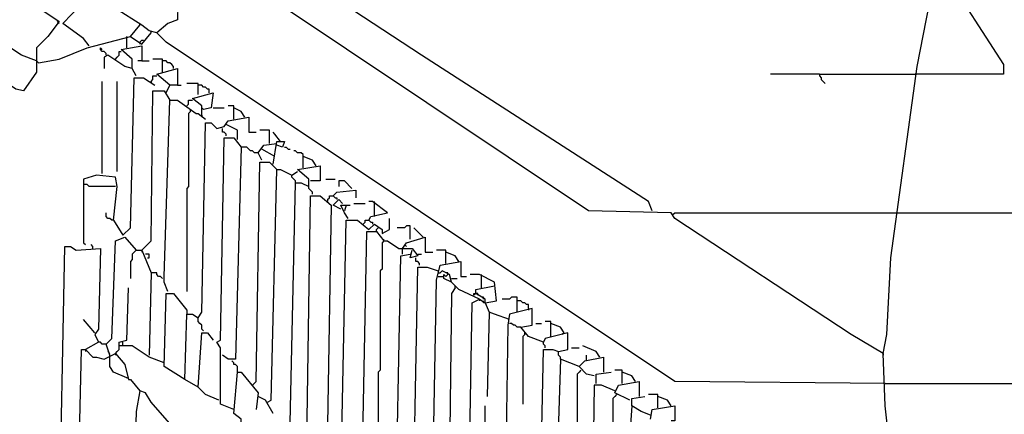
# Model space of a CAD drawing. Extents: x 0.16 to 7.56, y 0.46 to 9.88.
# Drawn here: x 4.42 to 6.01, y 4.57 to 5.2 of the extents above; entities that cross this region are included whole.
import ezdxf

# ---------------------------------------------------------------- set-up
doc = ezdxf.new("R2010")
doc.units = 0
doc.header["$MEASUREMENT"] = 0
doc.layers.add('PFV', color=7, linetype='Continuous')

msp = doc.modelspace()

# ---------------------------------------------------------------- linework, layer by layer
at = {"layer": 'PFV', "color": 0}
for points in [[(4.530303, 5.160606, 0), (4.521212, 5.172727, 0), (4.487879, 5.19697, 0), (4.560606, 5.272727, 0), (4.551515, 5.284848, 0), (4.209091, 5.506061, 0), (4.19697, 5.506061, 0), (4.093939, 5.575758, 0), (4.09697, 5.718182, 0), (4.106061, 5.718182, 0), (4.209091, 5.648485, 0), (4.206061, 5.506061, 0)], [(4.2, 2.715152, 0), (4.218182, 4.024242, 0), (4.206061, 4.036364, 0), (4.209091, 4.133333, 0), (4.221212, 4.145455, 0), (4.230303, 4.966667, 0), (4.136364, 5.033333, 0), (4.118182, 5.039394, 0), (4.112121, 5.054545, 0), (4.081818, 5.4, 0), (4.084848, 5.460606, 0), (4.093939, 5.460606, 0), (4.481818, 5.2, 0), (4.463636, 5.175758, 0), (4.445455, 5.157576, 0), (4.445455, 5.118182, 0), (4.424242, 5.087879, 0), (4.412121, 5.090909, 0), (4.106061, 5.29697, 0), (4.093939, 5.29697, 0)], [(5.439394, 4.893939, 0), (5.433333, 4.909091, 0), (5.066667, 5.145455, 0), (4.693939, 5.390909, 0), (4.678788, 5.39697, 0), (4.678788, 5.433333, 0)], [(4.445455, 5.136364, 0), (4.421212, 5.145455, 0), (4.09697, 5.360606, 0), (4.087879, 5.360606, 0)], [(4.675758, 5.327273, 0), (4.672727, 5.20303, 0), (4.657576, 5.19697, 0), (4.639394, 5.181818, 0), (4.627273, 5.184848, 0), (4.615152, 5.193939, 0), (4.572727, 5.221212, 0)], [(5.921212, 3.051515, 0), (5.921212, 3.069697, 0), (5.927273, 3.078788, 0), (5.930303, 3.10303, 0), (5.936364, 3.130303, 0), (5.954545, 3.230303, 0), (5.966667, 3.390909, 0), (5.966667, 3.687879, 0), (5.945455, 3.890909, 0), (5.918182, 4.069697, 0), (5.872727, 4.30303, 0), (5.824242, 4.49697, 0), (5.815152, 4.578788, 0), (5.812121, 4.663636, 0), (5.760606, 4.693939, 0), (5.475758, 4.881818, 0), (5.469697, 4.890909, 0), (5.336364, 4.893939, 0), (4.684848, 5.330303, 0)], [(5.812121, 4.663636, 0), (5.818182, 4.693939, 0), (5.824242, 4.818182, 0), (5.866667, 5.127273, 0), (5.89697, 5.281818, 0), (5.909091, 5.281818, 0), (6.006061, 5.130303, 0), (6.006061, 5.115152, 0), (5.863636, 5.115152, 0)], [(4.481818, 5.19697, 0), (4.478788, 5.2, 0)], [(4.448485, 5.133333, 0), (4.481818, 5.139394, 0), (4.527273, 5.157576, 0), (4.59697, 5.175758, 0), (4.615152, 5.163636, 0), (4.630303, 5.181818, 0)], [(4.59697, 5.175758, 0), (4.612121, 5.193939, 0)], [(4.612121, 5.193939, 0), (4.612121, 5.19697, 0)], [(4.630303, 5.181818, 0), (4.630303, 5.184848, 0)], [(5.815152, 4.615152, 0), (5.475758, 4.618182, 0), (4.654545, 5.166667, 0), (4.639394, 5.181818, 0)], [(4.590909, 5.157576, 0), (4.590909, 5.175758, 0)], [(4.612121, 5.166667, 0), (4.615152, 5.169697, 0), (4.618182, 5.169697, 0)], [(4.612121, 5.166667, 0), (4.612121, 5.163636, 0)], [(4.557576, 5.145455, 0), (4.557576, 5.148485, 0), (4.554545, 5.151515, 0), (4.551515, 5.151515, 0), (4.548485, 5.154545, 0), (4.548485, 5.157576, 0), (4.551515, 5.154545, 0)], [(4.572727, 5.139394, 0), (4.575758, 5.142424, 0), (4.578788, 5.145455, 0), (4.578788, 5.151515, 0), (4.581818, 5.151515, 0)], [(4.606061, 5.112121, 0), (4.6, 5.124242, 0), (4.6, 5.139394, 0), (4.581818, 5.154545, 0), (4.615152, 5.160606, 0), (4.615152, 5.136364, 0), (4.609091, 5.136364, 0)], [(4.445455, 5.136364, 0), (4.448485, 5.133333, 0)], [(4.6, 5.124242, 0), (4.587879, 5.127273, 0), (4.560606, 5.145455, 0), (4.554545, 5.142424, 0), (4.554545, 5.124242, 0)], [(4.615152, 5.136364, 0), (4.627273, 5.136364, 0)], [(4.648485, 5.118182, 0), (4.648485, 5.139394, 0), (4.633333, 5.139394, 0)], [(4.666667, 5.124242, 0), (4.666667, 5.127273, 0), (4.663636, 5.130303, 0), (4.660606, 5.133333, 0), (4.657576, 5.133333, 0), (4.654545, 5.136364, 0), (4.648485, 5.136364, 0)], [(4.654545, 5.084848, 0), (4.660606, 5.09697, 0), (4.639394, 5.115152, 0), (4.672727, 5.124242, 0), (4.672727, 5.09697, 0), (4.660606, 5.09697, 0)], [(4.551515, 4.954545, 0), (4.551515, 5.10303, 0)], [(4.569697, 4.878788, 0), (4.584848, 4.854545, 0), (4.59697, 4.866667, 0), (4.60303, 5.109091, 0), (4.618182, 5.109091, 0), (4.636364, 5.09697, 0)], [(4.575758, 4.957576, 0), (4.575758, 5.10303, 0)], [(4.630303, 5.10303, 0), (4.633333, 5.106061, 0), (4.633333, 5.112121, 0), (4.639394, 5.112121, 0)], [(4.630303, 5.10303, 0), (4.630303, 5.1, 0)], [(5.709091, 5.115152, 0), (5.630303, 5.115152, 0)], [(5.709091, 5.115152, 0), (5.863636, 5.115152, 0)], [(5.709091, 5.115152, 0), (5.709091, 5.112121, 0), (5.712121, 5.109091, 0), (5.712121, 5.106061, 0), (5.715152, 5.10303, 0), (5.718182, 5.1, 0)], [(4.615152, 4.830303, 0), (4.630303, 4.845455, 0), (4.633333, 5.087879, 0), (4.651515, 5.087879, 0), (4.660606, 5.072727, 0)], [(4.672727, 5.09697, 0), (4.678788, 5.09697, 0)], [(4.706061, 5.081818, 0), (4.706061, 5.1, 0), (4.687879, 5.1, 0)], [(4.724242, 5.084848, 0), (4.724242, 5.090909, 0), (4.721212, 5.090909, 0), (4.718182, 5.093939, 0), (4.715152, 5.093939, 0), (4.712121, 5.09697, 0), (4.706061, 5.09697, 0)], [(4.657576, 4.763636, 0), (4.651515, 4.778788, 0), (4.651515, 4.787879, 0), (4.660606, 5.072727, 0), (4.672727, 5.072727, 0), (4.70303, 5.051515, 0), (4.706061, 5.051515, 0), (4.718182, 5.042424, 0)], [(4.687879, 5.063636, 0), (4.690909, 5.066667, 0), (4.690909, 5.072727, 0), (4.69697, 5.072727, 0)], [(4.712121, 5.048485, 0), (4.712121, 5.063636, 0), (4.69697, 5.075758, 0), (4.730303, 5.084848, 0), (4.727273, 5.060606, 0), (4.715152, 5.057576, 0)], [(4.693939, 5.054545, 0), (4.690909, 5.051515, 0), (4.690909, 4.933333, 0), (4.687879, 4.930303, 0), (4.687879, 4.763636, 0)], [(4.693939, 5.054545, 0), (4.693939, 5.057576, 0)], [(4.715152, 5.057576, 0), (4.712121, 5.060606, 0)], [(4.730303, 5.060606, 0), (4.748485, 5.060606, 0)], [(4.763636, 5.042424, 0), (4.763636, 5.063636, 0), (4.754545, 5.063636, 0)], [(4.781818, 5.045455, 0), (4.775758, 5.054545, 0), (4.763636, 5.060606, 0)], [(4.706061, 4.609091, 0), (4.684848, 4.621212, 0), (4.687879, 4.727273, 0), (4.69697, 4.727273, 0), (4.706061, 4.721212, 0), (4.712121, 4.730303, 0), (4.718182, 5.036364, 0), (4.727273, 5.036364, 0), (4.736364, 5.027273, 0), (4.748485, 5.030303, 0), (4.754545, 5.039394, 0), (4.787879, 5.045455, 0), (4.787879, 5.021212, 0), (4.8, 5.021212, 0)], [(4.712121, 5.048485, 0), (4.712121, 5.045455, 0)], [(4.751515, 5.015152, 0), (4.751515, 5.018182, 0), (4.748485, 5.021212, 0), (4.745455, 5.021212, 0), (4.745455, 5.027273, 0)], [(4.769697, 5.009091, 0), (4.769697, 5.024242, 0), (4.751515, 5.033333, 0)], [(4.821212, 5.00303, 0), (4.821212, 5.024242, 0), (4.806061, 5.024242, 0)], [(4.763636, 4.572727, 0), (4.742424, 4.581818, 0), (4.742424, 4.672727, 0), (4.736364, 4.681818, 0), (4.742424, 4.684848, 0), (4.748485, 5.012121, 0), (4.763636, 5.012121, 0), (4.775758, 4.99697, 0), (4.766667, 4.654545, 0), (4.754545, 4.654545, 0), (4.745455, 4.660606, 0)], [(4.839394, 5.006061, 0), (4.830303, 5.018182, 0), (4.827273, 5.021212, 0)], [(4.80303, 4.987879, 0), (4.79697, 4.987879, 0), (4.793939, 4.990909, 0), (4.790909, 4.990909, 0), (4.787879, 4.993939, 0), (4.784848, 4.99697, 0), (4.775758, 4.99697, 0)], [(4.809091, 4.975758, 0), (4.80303, 4.987879, 0), (4.812121, 5, 0), (4.833333, 5.00303, 0)], [(4.830303, 4.981818, 0), (4.809091, 4.993939, 0)], [(4.827273, 4.969697, 0), (4.833333, 5.006061, 0), (4.845455, 5.006061, 0), (4.842424, 4.99697, 0), (4.833333, 5, 0)], [(4.845455, 4.99697, 0), (4.848485, 4.99697, 0), (4.851515, 4.993939, 0), (4.854545, 4.993939, 0)], [(4.875758, 4.963636, 0), (4.875758, 4.984848, 0), (4.872727, 4.987879, 0), (4.866667, 4.987879, 0), (4.863636, 4.990909, 0), (4.860606, 4.990909, 0)], [(4.89697, 4.966667, 0), (4.890909, 4.975758, 0), (4.875758, 4.981818, 0)], [(4.793939, 4.612121, 0), (4.8, 4.618182, 0), (4.806061, 4.972727, 0), (4.821212, 4.972727, 0), (4.833333, 4.960606, 0)], [(4.818182, 4.584848, 0), (4.824242, 4.587879, 0), (4.833333, 4.960606, 0), (4.839394, 4.960606, 0), (4.857576, 4.951515, 0), (4.866667, 4.957576, 0)], [(4.848485, 4.548485, 0), (4.854545, 4.551515, 0), (4.863636, 4.939394, 0), (4.872727, 4.939394, 0), (4.884848, 4.933333, 0), (4.884848, 4.945455, 0), (4.866667, 4.960606, 0), (4.90303, 4.966667, 0), (4.90303, 4.942424, 0), (4.887879, 4.942424, 0)], [(4.569697, 4.878788, 0), (4.575758, 4.933333, 0), (4.572727, 4.948485, 0), (4.542424, 4.951515, 0), (4.521212, 4.945455, 0), (4.521212, 4.842424, 0), (4.524242, 4.839394, 0)], [(4.863636, 4.939394, 0), (4.863636, 4.942424, 0), (4.860606, 4.945455, 0), (4.857576, 4.948485, 0), (4.857576, 4.951515, 0)], [(4.912121, 4.945455, 0), (4.927273, 4.945455, 0)], [(4.572727, 4.933333, 0), (4.530303, 4.933333, 0), (4.527273, 4.936364, 0), (4.521212, 4.936364, 0)], [(4.890909, 4.921212, 0), (4.890909, 4.924242, 0), (4.887879, 4.927273, 0), (4.884848, 4.930303, 0), (4.884848, 4.933333, 0)], [(4.924242, 4.918182, 0), (4.930303, 4.924242, 0), (4.960606, 4.927273, 0), (4.960606, 4.915152, 0)], [(4.954545, 4.930303, 0), (4.942424, 4.942424, 0), (4.933333, 4.942424, 0), (4.933333, 4.933333, 0)], [(4.881818, 4.5, 0), (4.875758, 4.518182, 0), (4.881818, 4.521212, 0), (4.887879, 4.918182, 0), (4.90303, 4.918182, 0), (4.921212, 4.90303, 0), (4.915152, 4.548485, 0)], [(4.915152, 4.912121, 0), (4.918182, 4.915152, 0), (4.918182, 4.918182, 0), (4.924242, 4.918182, 0), (4.927273, 4.915152, 0), (4.930303, 4.915152, 0), (4.930303, 4.912121, 0)], [(4.915152, 4.912121, 0), (4.915152, 4.909091, 0)], [(4.936364, 4.89697, 0), (4.924242, 4.90303, 0), (4.933333, 4.912121, 0), (4.939394, 4.906061, 0)], [(4.948485, 4.881818, 0), (4.942424, 4.890909, 0), (4.936364, 4.90303, 0), (4.945455, 4.90303, 0), (4.942424, 4.893939, 0)], [(4.945455, 4.90303, 0), (4.951515, 4.90303, 0)], [(4.957576, 4.906061, 0), (4.975758, 4.906061, 0)], [(4.981818, 4.878788, 0), (4.984848, 4.884848, 0), (5.012121, 4.890909, 0), (4.987879, 4.909091, 0), (4.981818, 4.909091, 0)], [(4.990909, 4.906061, 0), (4.990909, 4.909091, 0)], [(4.990909, 4.884848, 0), (4.990909, 4.906061, 0)], [(4.569697, 4.878788, 0), (4.566667, 4.878788, 0), (4.563636, 4.881818, 0), (4.560606, 4.881818, 0), (4.557576, 4.884848, 0), (4.557576, 4.890909, 0)], [(4.930303, 4.451515, 0), (4.936364, 4.454545, 0), (4.945455, 4.878788, 0), (4.963636, 4.878788, 0), (4.981818, 4.863636, 0), (4.990909, 4.872727, 0), (5.00303, 4.863636, 0), (5.00303, 4.857576, 0), (5.015152, 4.863636, 0), (5.015152, 4.881818, 0)], [(5.472727, 4.887879, 0), (5.475758, 4.890909, 0), (5.833333, 4.890909, 0)], [(5.833333, 4.890909, 0), (6.306061, 4.890909, 0)], [(4.972727, 4.872727, 0), (4.975758, 4.875758, 0), (4.975758, 4.878788, 0), (4.981818, 4.878788, 0), (4.984848, 4.875758, 0), (4.987879, 4.875758, 0), (4.987879, 4.872727, 0)], [(4.993939, 4.860606, 0), (4.993939, 4.863636, 0), (4.99697, 4.866667, 0)], [(5.048485, 4.848485, 0), (5.048485, 4.869697, 0), (5.042424, 4.869697, 0), (5.039394, 4.866667, 0), (5.027273, 4.866667, 0)], [(5.069697, 4.851515, 0), (5.054545, 4.866667, 0)], [(4.563636, 4.660606, 0), (4.557576, 4.678788, 0), (4.566667, 4.687879, 0), (4.572727, 4.845455, 0), (4.587879, 4.851515, 0), (4.606061, 4.830303, 0), (4.615152, 4.830303, 0), (4.630303, 4.793939, 0), (4.627273, 4.660606, 0)], [(4.924242, 4.090909, 0), (4.936364, 4.142424, 0), (4.942424, 4.151515, 0), (4.939394, 4.178788, 0), (4.933333, 4.187879, 0), (4.933333, 4.230303, 0), (4.927273, 4.239394, 0), (4.933333, 4.242424, 0), (4.939394, 4.433333, 0), (4.945455, 4.433333, 0), (4.963636, 4.415152, 0), (4.969697, 4.418182, 0), (4.978788, 4.860606, 0), (4.993939, 4.860606, 0), (5.006061, 4.845455, 0), (5.012121, 4.845455, 0), (5.030303, 4.833333, 0), (5.051515, 4.833333, 0), (5.060606, 4.821212, 0), (5.048485, 4.818182, 0), (5.051515, 4.830303, 0)], [(5.006061, 4.845455, 0), (5.006061, 4.848485, 0)], [(5.036364, 4.833333, 0), (5.042424, 4.842424, 0), (5.072727, 4.851515, 0), (5.072727, 4.827273, 0), (5.084848, 4.827273, 0)], [(4.472727, 3.90303, 0), (4.490909, 4.836364, 0), (4.5, 4.836364, 0), (4.509091, 4.830303, 0), (4.548485, 4.833333, 0), (4.545455, 4.70303, 0), (4.539394, 4.693939, 0), (4.545455, 4.681818, 0), (4.524242, 4.669697, 0)], [(4.536364, 4.833333, 0), (4.536364, 4.836364, 0), (4.533333, 4.839394, 0)], [(5.006061, 4.845455, 0), (5.00303, 4.842424, 0), (5.00303, 4.8, 0), (5, 4.79697, 0), (5, 4.636364, 0), (4.99697, 4.633333, 0), (4.99697, 4.478788, 0)], [(5.036364, 4.824242, 0), (5.036364, 4.833333, 0)], [(5.042424, 4.836364, 0), (5.039394, 4.839394, 0)], [(4.606061, 4.830303, 0), (4.60303, 4.827273, 0), (4.6, 4.824242, 0), (4.6, 4.815152, 0), (4.59697, 4.812121, 0), (4.59697, 4.784848, 0)], [(4.615152, 4.830303, 0), (4.615152, 4.827273, 0)], [(4.624242, 4.818182, 0), (4.627273, 4.818182, 0), (4.627273, 4.824242, 0), (4.621212, 4.824242, 0)], [(5.018182, 4.348485, 0), (5.024242, 4.351515, 0), (5.033333, 4.821212, 0), (5.048485, 4.824242, 0)], [(5.063636, 4.806061, 0), (5.063636, 4.809091, 0), (5.060606, 4.812121, 0), (5.057576, 4.812121, 0), (5.057576, 4.818182, 0)], [(5.060606, 4.824242, 0), (5.066667, 4.824242, 0)], [(5.106061, 4.809091, 0), (5.106061, 4.830303, 0), (5.090909, 4.830303, 0)], [(5.127273, 4.812121, 0), (5.121212, 4.821212, 0), (5.106061, 4.827273, 0)], [(5.045455, 4.318182, 0), (5.051515, 4.321212, 0), (5.060606, 4.80303, 0), (5.075758, 4.80303, 0), (5.093939, 4.79697, 0)], [(5.075758, 4.281818, 0), (5.081818, 4.284848, 0), (5.090909, 4.781818, 0), (5.09697, 4.806061, 0), (5.130303, 4.812121, 0), (5.130303, 4.787879, 0), (5.139394, 4.787879, 0)], [(4.648485, 4.784848, 0), (4.645455, 4.787879, 0), (4.642424, 4.787879, 0), (4.639394, 4.790909, 0), (4.639394, 4.793939, 0), (4.630303, 4.793939, 0)], [(5.093939, 4.793939, 0), (5.09697, 4.793939, 0), (5.1, 4.79697, 0)], [(5.093939, 4.787879, 0), (5.10303, 4.787879, 0)], [(5.160606, 4.751515, 0), (5.127273, 4.766667, 0), (5.115152, 4.778788, 0), (5.112121, 4.790909, 0), (5.1, 4.79697, 0)], [(5.115152, 4.778788, 0), (5.10303, 4.784848, 0), (5.10303, 4.790909, 0), (5.106061, 4.787879, 0), (5.109091, 4.790909, 0)], [(5.109091, 4.790909, 0), (5.109091, 4.793939, 0), (5.106061, 4.793939, 0)], [(5.115152, 4.784848, 0), (5.124242, 4.784848, 0)], [(5.169697, 4.745455, 0), (5.187879, 4.748485, 0), (5.184848, 4.778788, 0), (5.160606, 4.790909, 0), (5.145455, 4.790909, 0)], [(5.163636, 4.787879, 0), (5.163636, 4.790909, 0)], [(5.163636, 4.769697, 0), (5.163636, 4.787879, 0)], [(4.651515, 4.648485, 0), (4.627273, 4.657576, 0), (4.6, 4.675758, 0), (4.578788, 4.675758, 0), (4.578788, 4.681818, 0), (4.590909, 4.684848, 0), (4.593939, 4.769697, 0)], [(5.121212, 4.769697, 0), (5.115152, 4.760606, 0), (5.109091, 4.272727, 0)], [(5.121212, 4.769697, 0), (5.121212, 4.772727, 0)], [(5.169697, 4.745455, 0), (5.169697, 4.751515, 0), (5.154545, 4.760606, 0), (5.154545, 4.766667, 0), (5.184848, 4.772727, 0)], [(4.684848, 4.621212, 0), (4.651515, 4.642424, 0), (4.654545, 4.760606, 0), (4.666667, 4.760606, 0), (4.687879, 4.733333, 0), (4.687879, 4.727273, 0)], [(5.151515, 4.757576, 0), (5.151515, 4.760606, 0), (5.154545, 4.760606, 0)], [(5.154545, 4.760606, 0), (5.151515, 4.757576, 0)], [(5.157576, 4.757576, 0), (5.157576, 4.760606, 0), (5.154545, 4.760606, 0)], [(5.166667, 4.751515, 0), (5.166667, 4.754545, 0), (5.163636, 4.754545, 0)], [(5.221212, 4.730303, 0), (5.221212, 4.754545, 0), (5.212121, 4.754545, 0), (5.209091, 4.751515, 0), (5.19697, 4.751515, 0)], [(5.142424, 4.193939, 0), (5.139394, 4.206061, 0), (5.133333, 4.215152, 0), (5.139394, 4.218182, 0), (5.148485, 4.745455, 0), (5.160606, 4.751515, 0), (5.169697, 4.745455, 0), (5.175758, 4.730303, 0), (5.172727, 4.593939, 0)], [(5.160606, 4.751515, 0), (5.160606, 4.748485, 0)], [(5.169697, 4.745455, 0), (5.166667, 4.745455, 0), (5.166667, 4.748485, 0)], [(5.239394, 4.736364, 0), (5.239394, 4.742424, 0), (5.236364, 4.742424, 0), (5.233333, 4.745455, 0), (5.230303, 4.745455, 0), (5.227273, 4.748485, 0), (5.221212, 4.748485, 0)], [(4.715152, 4.7, 0), (4.712121, 4.70303, 0), (4.712121, 4.709091, 0), (4.709091, 4.712121, 0), (4.706061, 4.715152, 0), (4.706061, 4.721212, 0)], [(5.209091, 4.718182, 0), (5.184848, 4.727273, 0), (5.175758, 4.730303, 0)], [(5.245455, 4.081818, 0), (5.251515, 4.084848, 0), (5.263636, 4.669697, 0), (5.278788, 4.669697, 0), (5.287879, 4.666667, 0), (5.30303, 4.669697, 0), (5.30303, 4.69697, 0), (5.266667, 4.687879, 0), (5.263636, 4.681818, 0), (5.239394, 4.690909, 0), (5.227273, 4.706061, 0), (5.245455, 4.709091, 0), (5.245455, 4.736364, 0), (5.209091, 4.727273, 0), (5.206061, 4.709091, 0), (5.2, 4.318182, 0)], [(5.239394, 4.736364, 0), (5.239394, 4.733333, 0)], [(4.539394, 4.69697, 0), (4.521212, 4.718182, 0)], [(5.227273, 4.706061, 0), (5.221212, 4.706061, 0), (5.218182, 4.709091, 0), (5.215152, 4.709091, 0), (5.212121, 4.712121, 0), (5.209091, 4.712121, 0)], [(5.251515, 4.712121, 0), (5.260606, 4.712121, 0)], [(5.275758, 4.690909, 0), (5.275758, 4.715152, 0), (5.266667, 4.715152, 0)], [(5.29697, 4.69697, 0), (5.290909, 4.706061, 0), (5.275758, 4.712121, 0)], [(4.739394, 4.587879, 0), (4.718182, 4.59697, 0), (4.706061, 4.609091, 0), (4.712121, 4.69697, 0), (4.721212, 4.69697, 0), (4.730303, 4.684848, 0)], [(5.233333, 4.693939, 0), (5.230303, 4.690909, 0), (5.230303, 4.581818, 0)], [(5.233333, 4.693939, 0), (5.233333, 4.69697, 0)], [(5.29697, 4.69697, 0), (5.293939, 4.693939, 0)], [(4.557576, 4.678788, 0), (4.551515, 4.678788, 0), (4.548485, 4.681818, 0), (4.545455, 4.681818, 0)], [(4.572727, 4.663636, 0), (4.575758, 4.666667, 0), (4.578788, 4.669697, 0), (4.578788, 4.675758, 0)], [(4.584848, 4.675758, 0), (4.584848, 4.681818, 0)], [(5.266667, 4.672727, 0), (5.266667, 4.675758, 0), (5.263636, 4.678788, 0), (5.263636, 4.681818, 0)], [(5.354545, 4.657576, 0), (5.348485, 4.666667, 0), (5.327273, 4.675758, 0)], [(4.757576, 3.681818, 0), (4.454545, 3.887879, 0), (4.454545, 3.89697, 0), (4.5, 3.909091, 0), (4.518182, 4.669697, 0), (4.524242, 4.669697, 0), (4.536364, 4.657576, 0), (4.542424, 4.657576, 0), (4.554545, 4.654545, 0), (4.572727, 4.663636, 0), (4.587879, 4.645455, 0), (4.593939, 4.621212, 0), (4.59697, 4.621212, 0), (4.612121, 4.60303, 0), (4.606061, 4.569697, 0), (4.6, 4.348485, 0), (4.612121, 4.330303, 0), (4.609091, 4.312121, 0), (4.59697, 4.321212, 0), (4.60303, 4.333333, 0)], [(4.524242, 4.669697, 0), (4.524242, 4.666667, 0)], [(4.563636, 4.663636, 0), (4.560606, 4.666667, 0)], [(4.590909, 4.624242, 0), (4.569697, 4.633333, 0), (4.563636, 4.642424, 0), (4.563636, 4.660606, 0)], [(4.572727, 4.663636, 0), (4.572727, 4.660606, 0)], [(5.290909, 4.654545, 0), (5.290909, 4.657576, 0), (5.287879, 4.660606, 0), (5.287879, 4.666667, 0)], [(5.309091, 4.672727, 0), (5.321212, 4.672727, 0)], [(5.345455, 4.627273, 0), (5.333333, 4.630303, 0), (5.321212, 4.642424, 0), (5.330303, 4.651515, 0), (5.360606, 4.657576, 0), (5.360606, 4.633333, 0)], [(5.333333, 4.651515, 0), (5.333333, 4.660606, 0)], [(5.812121, 4.663636, 0), (5.812121, 4.660606, 0)], [(4.769697, 4.633333, 0), (4.769697, 4.642424, 0), (4.766667, 4.645455, 0), (4.763636, 4.645455, 0), (4.763636, 4.648485, 0), (4.760606, 4.651515, 0)], [(5.321212, 4.642424, 0), (5.290909, 4.654545, 0), (5.281818, 4.369697, 0), (5.281818, 4.212121, 0)], [(4.763636, 4.206061, 0), (4.769697, 4.212121, 0), (4.775758, 4.40303, 0), (4.775758, 4.418182, 0), (4.775758, 4.557576, 0), (4.763636, 4.566667, 0), (4.769697, 4.633333, 0), (4.775758, 4.633333, 0), (4.80303, 4.6, 0), (4.8, 4.572727, 0)], [(5.324242, 4.636364, 0), (5.321212, 4.633333, 0), (5.318182, 4.630303, 0), (5.318182, 4.475758, 0), (5.315152, 4.472727, 0), (5.315152, 4.29697, 0)], [(5.348485, 4.615152, 0), (5.348485, 4.630303, 0), (5.372727, 4.633333, 0)], [(5.390909, 4.615152, 0), (5.390909, 4.636364, 0), (5.378788, 4.636364, 0)], [(5.412121, 4.618182, 0), (5.406061, 4.627273, 0), (5.390909, 4.633333, 0)], [(4.590909, 4.624242, 0), (4.593939, 4.624242, 0)], [(5.378788, 4.60303, 0), (5.357576, 4.612121, 0), (5.345455, 4.612121, 0), (5.339394, 4.19697, 0)], [(5.40303, 4.587879, 0), (5.378788, 4.6, 0), (5.384848, 4.612121, 0), (5.418182, 4.618182, 0), (5.418182, 4.593939, 0)], [(5.815152, 4.615152, 0), (6.30303, 4.615152, 0)], [(4.772727, 4.427273, 0), (4.760606, 4.436364, 0), (4.712121, 4.490909, 0), (4.630303, 4.584848, 0), (4.621212, 4.6, 0), (4.612121, 4.60303, 0)], [(4.827273, 4.566667, 0), (4.815152, 4.587879, 0), (4.80303, 4.593939, 0)], [(5.381818, 4.59697, 0), (5.378788, 4.593939, 0), (5.375758, 4.590909, 0), (5.375758, 4.463636, 0), (5.372727, 4.460606, 0), (5.372727, 4.284848, 0)], [(5.406061, 4.578788, 0), (5.406061, 4.590909, 0), (5.427273, 4.593939, 0)], [(5.448485, 4.575758, 0), (5.448485, 4.59697, 0), (5.433333, 4.59697, 0)], [(5.469697, 4.578788, 0), (5.463636, 4.587879, 0), (5.448485, 4.593939, 0)], [(5.169697, 4.436364, 0), (5.169697, 4.578788, 0)], [(5.436364, 4.563636, 0), (5.421212, 4.569697, 0), (5.406061, 4.578788, 0), (5.40303, 4.533333, 0)], [(5.436364, 4.557576, 0), (5.439394, 4.572727, 0), (5.475758, 4.578788, 0), (5.475758, 4.554545, 0), (5.469697, 4.554545, 0)]]:
    msp.add_polyline3d(points, dxfattribs=at)

doc.saveas('drawing.dxf')
